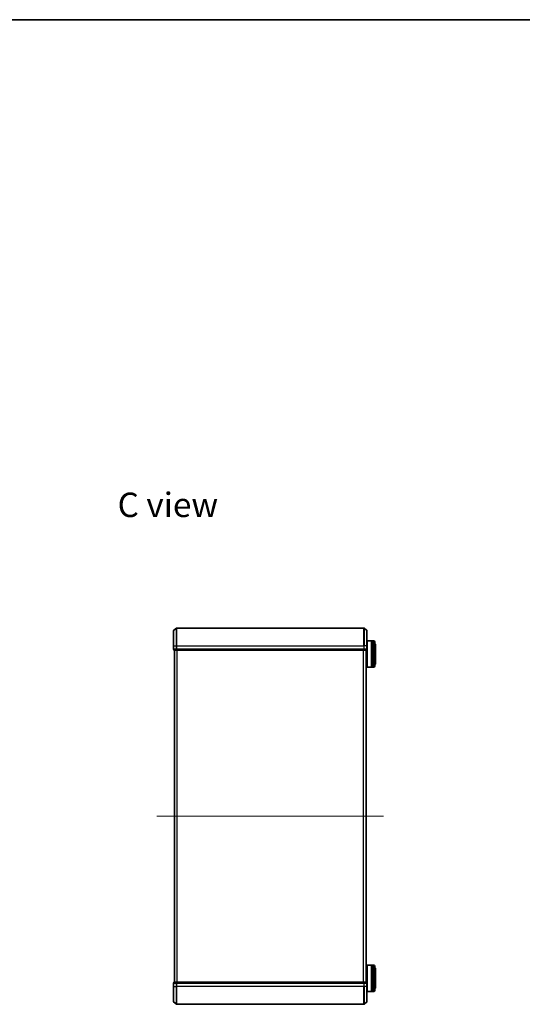
# Model space of a CAD drawing. Units: millimetres. Extents: x 7 to 8855, y 4 to 2252.
# Drawn here: x 1888 to 2463, y 1124 to 2252 of the extents above; entities that cross this region are included whole.
import ezdxf

# ---------------------------------------------------------------- set-up
doc = ezdxf.new("R2010")
doc.units = ezdxf.units.MM
doc.header["$LTSCALE"] = 0.5
doc.linetypes.add('CHAIN', pattern=[0.3543, 0.2362, -0.0295, 0.0591, -0.0295])
for name, color, linetype, lineweight in [('Border (ISO)', 7, 'Continuous', 35), ('Centerline (ISO)', 131, 'Continuous', 18), ('Symbol (ISO)', 7, 'Continuous', 18), ('Visible (ISO)', 7, 'Continuous', 35), ('Visible Narrow (ISO)', 7, 'Continuous', 25)]:
    doc.layers.add(name, color=color, linetype=linetype, lineweight=lineweight)
doc.styles.add('Note Text (TK)', font='txt')

# ---------------------------------------------------------------- blocks, each defined once
blk = doc.blocks.new('Borders tk図枠')
at = {"layer": 'Border (ISO)'}
blk.add_line((14.5, 289), (405.5, 289), dxfattribs=at)

msp = doc.modelspace()

# ---------------------------------------------------------------- linework, layer by layer
at = {"layer": 'Centerline (ISO)', "linetype": 'CHAIN', "ltscale": 23.990969}
msp.add_line((2044.8747, 1339.6544), (2304.3747, 1339.6544), dxfattribs=at)
at = {"layer": 'Visible (ISO)'}
for p, q in [((2063.8747, 1534.6544), (2063.8747, 1552.2155)), ((2063.9806, 1552.4443), (2067.0907, 1555.0832)), ((2281.9646, 1555.1544), (2067.2848, 1555.1544)), ((2285.2688, 1552.4443), (2282.1587, 1555.0832)), ((2285.3747, 1552.2155), (2285.3747, 1534.6544)), ((2063.8747, 1534.6544), (2063.8747, 1530.9544)), ((2285.3747, 1540.1544), (2285.5747, 1540.3544)), ((2285.3747, 1530.9544), (2285.3747, 1534.6544)), ((2285.5747, 1540.3544), (2285.5747, 1510.3544)), ((2285.5747, 1540.3544), (2290.7747, 1540.3544)), ((2290.7747, 1540.3544), (2290.7747, 1510.3544)), ((2291.0747, 1540.1544), (2290.7747, 1540.1544)), ((2291.0747, 1510.3544), (2291.0747, 1540.3544)), ((2291.0747, 1540.3544), (2292.0747, 1540.3544)), ((2292.0747, 1540.3544), (2292.0747, 1510.3544)), ((2292.3747, 1540.1544), (2292.0747, 1540.1544)), ((2292.3747, 1510.3544), (2292.3747, 1540.3544)), ((2292.3747, 1540.3544), (2293.3747, 1540.3544)), ((2294.3747, 1539.3544), (2294.3747, 1511.3544)), ((2295.3747, 1514.8544), (2295.3747, 1535.8544)), ((2064.1747, 1530.6544), (2064.1747, 1529.9544)), ((2064.1747, 1530.6544), (2064.2806, 1530.6544)), ((2067.2009, 1530.6544), (2064.2806, 1530.6544)), ((2064.4747, 1529.6544), (2067.395, 1529.6544)), ((2064.8747, 1529.6544), (2064.8747, 1149.6544)), ((2067.2009, 1530.6544), (2067.2848, 1530.6544)), ((2067.2848, 1530.6544), (2067.395, 1530.6544)), ((2281.8545, 1530.6544), (2067.395, 1530.6544)), ((2067.395, 1529.6544), (2281.8545, 1529.6544)), ((2281.8545, 1530.6544), (2281.9646, 1530.6544)), ((2281.8545, 1529.6544), (2284.7747, 1529.6544)), ((2281.9646, 1530.6544), (2282.0486, 1530.6544)), ((2284.9688, 1530.6544), (2282.0486, 1530.6544)), ((2284.3747, 1149.6544), (2284.3747, 1529.6544)), ((2284.9688, 1530.6544), (2285.0747, 1530.6544)), ((2285.0747, 1529.9544), (2285.0747, 1530.6544)), ((2285.3747, 1510.5544), (2285.3747, 1530.9544)), ((2284.3747, 1513.3544), (2285.3747, 1513.3544)), ((2285.3747, 1510.5544), (2285.5747, 1510.3544)), ((2285.5747, 1510.3544), (2290.7747, 1510.3544)), ((2291.0747, 1510.5544), (2290.7747, 1510.5544)), ((2291.0747, 1510.3544), (2292.0747, 1510.3544)), ((2292.3747, 1510.5544), (2292.0747, 1510.5544)), ((2292.3747, 1510.3544), (2293.3747, 1510.3544)), ((2284.4837, 1341.9636), (2284.3747, 1342.0344)), ((2284.4837, 1337.3453), (2284.3747, 1337.2744)), ((2284.5747, 1337.513), (2284.5747, 1341.7959)), ((2284.3747, 1165.9544), (2285.3747, 1165.9544)), ((2285.3747, 1168.7544), (2285.5747, 1168.9544)), ((2285.3747, 1148.3544), (2285.3747, 1168.7544)), ((2285.5747, 1168.9544), (2285.5747, 1138.9544)), ((2285.5747, 1168.9544), (2290.7747, 1168.9544)), ((2290.7747, 1168.9544), (2290.7747, 1138.9544)), ((2291.0747, 1168.7544), (2290.7747, 1168.7544)), ((2291.0747, 1138.9544), (2291.0747, 1168.9544)), ((2291.0747, 1168.9544), (2292.0747, 1168.9544)), ((2292.0747, 1168.9544), (2292.0747, 1138.9544)), ((2292.3747, 1168.7544), (2292.0747, 1168.7544)), ((2292.3747, 1138.9544), (2292.3747, 1168.9544)), ((2292.3747, 1168.9544), (2293.3747, 1168.9544)), ((2294.3747, 1167.9544), (2294.3747, 1139.9544)), ((2295.3747, 1143.4544), (2295.3747, 1164.4544)), ((2063.8747, 1148.3544), (2063.8747, 1144.6544)), ((2063.8747, 1127.0933), (2063.8747, 1144.6544)), ((2064.1747, 1149.3544), (2064.1747, 1148.6544)), ((2064.2806, 1148.6544), (2064.1747, 1148.6544)), ((2064.2806, 1148.6544), (2067.2009, 1148.6544)), ((2067.395, 1149.6544), (2064.4747, 1149.6544)), ((2067.2848, 1148.6544), (2067.2009, 1148.6544)), ((2067.395, 1148.6544), (2067.2848, 1148.6544)), ((2281.8545, 1149.6544), (2067.395, 1149.6544)), ((2067.395, 1148.6544), (2281.8545, 1148.6544)), ((2284.7747, 1149.6544), (2281.8545, 1149.6544)), ((2281.9646, 1148.6544), (2281.8545, 1148.6544)), ((2282.0486, 1148.6544), (2281.9646, 1148.6544)), ((2282.0486, 1148.6544), (2284.9688, 1148.6544)), ((2285.0747, 1148.6544), (2284.9688, 1148.6544)), ((2285.0747, 1148.6544), (2285.0747, 1149.3544)), ((2285.3747, 1144.6544), (2285.3747, 1148.3544)), ((2285.3747, 1144.6544), (2285.3747, 1127.0933)), ((2285.3747, 1139.1544), (2285.5747, 1138.9544)), ((2291.0747, 1139.1544), (2290.7747, 1139.1544)), ((2292.3747, 1139.1544), (2292.0747, 1139.1544)), ((2285.5747, 1138.9544), (2290.7747, 1138.9544)), ((2291.0747, 1138.9544), (2292.0747, 1138.9544)), ((2292.3747, 1138.9544), (2293.3747, 1138.9544)), ((2063.9806, 1126.8646), (2067.0907, 1124.2257)), ((2067.2848, 1124.1544), (2281.9646, 1124.1544)), ((2285.2688, 1126.8646), (2282.1587, 1124.2257))]:
    msp.add_line(p, q, dxfattribs=at)
for centre, radius, start, end in [((2064.1747, 1552.2155), 0.3, 130.3141002, 180), ((2067.2848, 1554.8544), 0.3, 90, 130.3141002), ((2281.9646, 1554.8544), 0.3, 49.6858998, 90), ((2285.0747, 1552.2155), 0.3, 0, 49.6858998), ((2293.3747, 1539.3544), 1, 0, 90), ((2293.3747, 1535.8544), 2, 0, 60), ((2064.1747, 1530.9544), 0.3, 180, 270), ((2064.4747, 1529.9544), 0.3, 180, 270), ((2284.7747, 1529.9544), 0.3, 270, 0), ((2285.0747, 1530.9544), 0.3, 270, 0), ((2293.3747, 1511.3544), 1, 270, 0), ((2293.3747, 1514.8544), 2, 300, 0), ((2284.3747, 1341.7959), 0.2, 0, 56.9761324), ((2284.3747, 1337.513), 0.2, 303.0238676, 0), ((2293.3747, 1167.9544), 1, 0, 90), ((2293.3747, 1164.4544), 2, 0, 60), ((2064.1747, 1148.3544), 0.3, 90, 180), ((2064.4747, 1149.3544), 0.3, 90, 180), ((2284.7747, 1149.3544), 0.3, 0, 90), ((2285.0747, 1148.3544), 0.3, 0, 90), ((2293.3747, 1139.9544), 1, 270, 0), ((2293.3747, 1143.4544), 2, 300, 0), ((2064.1747, 1127.0933), 0.3, 180, 229.6858998), ((2067.2848, 1124.4544), 0.3, 229.6858998, 270), ((2281.9646, 1124.4544), 0.3, 270, 310.3141002), ((2285.0747, 1127.0933), 0.3, 310.3141002, 0)]:
    msp.add_arc(centre, radius, start, end, dxfattribs=at)
at = {"layer": 'Visible Narrow (ISO)'}
for p, q in [((2063.9806, 1552.4443), (2063.9806, 1534.6544)), ((2067.0907, 1534.6544), (2067.0907, 1555.0832)), ((2067.2848, 1555.1544), (2067.2848, 1534.6544)), ((2281.9646, 1534.6544), (2281.9646, 1555.1544)), ((2282.1587, 1555.0832), (2282.1587, 1534.6544)), ((2285.2688, 1534.6544), (2285.2688, 1552.4443)), ((2063.9806, 1534.6544), (2063.8747, 1534.6544)), ((2063.9806, 1530.9544), (2063.9806, 1534.6544)), ((2063.9806, 1534.6544), (2067.0907, 1534.6544)), ((2067.0907, 1534.6544), (2067.0907, 1530.9544)), ((2067.0907, 1534.6544), (2067.2848, 1534.6544)), ((2067.2848, 1530.9544), (2067.2848, 1534.6544)), ((2067.2848, 1534.6544), (2281.9646, 1534.6544)), ((2281.9646, 1534.6544), (2281.9646, 1530.9544)), ((2282.1587, 1534.6544), (2281.9646, 1534.6544)), ((2282.1587, 1530.9544), (2282.1587, 1534.6544)), ((2285.2688, 1534.6544), (2282.1587, 1534.6544)), ((2285.2688, 1534.6544), (2285.2688, 1530.9544)), ((2285.2688, 1534.6544), (2285.3747, 1534.6544)), ((2293.3747, 1510.3544), (2293.3747, 1540.3544)), ((2063.8747, 1530.9544), (2063.9806, 1530.9544)), ((2067.0907, 1530.9544), (2063.9806, 1530.9544)), ((2064.1747, 1529.9544), (2064.2806, 1529.9544)), ((2064.2806, 1529.9544), (2064.2806, 1530.6544)), ((2067.2009, 1529.9544), (2064.2806, 1529.9544)), ((2064.9827, 1149.6544), (2064.9827, 1529.6544)), ((2067.0907, 1530.9544), (2067.2848, 1530.9544)), ((2067.2009, 1530.6544), (2067.2009, 1529.9544)), ((2067.2009, 1529.9544), (2067.395, 1529.9544)), ((2067.2848, 1530.6544), (2067.2848, 1530.9544)), ((2281.9646, 1530.9544), (2067.2848, 1530.9544)), ((2067.395, 1529.9544), (2067.395, 1530.6544)), ((2281.8545, 1529.9544), (2067.395, 1529.9544)), ((2067.395, 1529.6544), (2067.395, 1529.9544)), ((2067.7913, 1529.6544), (2067.7913, 1149.6544)), ((2067.9833, 1149.6544), (2067.9833, 1529.6544)), ((2281.2661, 1529.6544), (2281.2661, 1149.6544)), ((2281.4582, 1149.6544), (2281.4582, 1529.6544)), ((2281.8545, 1530.6544), (2281.8545, 1529.9544)), ((2281.8545, 1529.9544), (2281.8545, 1529.6544)), ((2281.8545, 1529.9544), (2282.0486, 1529.9544)), ((2281.9646, 1530.9544), (2281.9646, 1530.6544)), ((2281.9646, 1530.9544), (2282.1587, 1530.9544)), ((2282.0486, 1529.9544), (2282.0486, 1530.6544)), ((2284.9688, 1529.9544), (2282.0486, 1529.9544)), ((2285.2688, 1530.9544), (2282.1587, 1530.9544)), ((2284.2668, 1529.6544), (2284.2668, 1149.6544)), ((2284.9688, 1530.6544), (2284.9688, 1529.9544)), ((2284.9688, 1529.9544), (2285.0747, 1529.9544)), ((2285.2688, 1530.9544), (2285.3747, 1530.9544)), ((2284.4837, 1337.3453), (2284.4837, 1341.9636)), ((2293.3747, 1138.9544), (2293.3747, 1168.9544)), ((2063.9806, 1148.3544), (2063.8747, 1148.3544)), ((2063.9806, 1144.6544), (2063.8747, 1144.6544)), ((2063.9806, 1144.6544), (2063.9806, 1148.3544)), ((2063.9806, 1148.3544), (2067.0907, 1148.3544)), ((2063.9806, 1144.6544), (2063.9806, 1126.8646)), ((2063.9806, 1144.6544), (2067.0907, 1144.6544)), ((2064.2806, 1149.3544), (2064.1747, 1149.3544)), ((2064.2806, 1149.3544), (2067.2009, 1149.3544)), ((2064.2806, 1148.6544), (2064.2806, 1149.3544)), ((2067.0907, 1148.3544), (2067.0907, 1144.6544)), ((2067.2848, 1148.3544), (2067.0907, 1148.3544)), ((2067.0907, 1144.6544), (2067.2848, 1144.6544)), ((2067.0907, 1124.2257), (2067.0907, 1144.6544)), ((2067.395, 1149.3544), (2067.2009, 1149.3544)), ((2067.2009, 1149.3544), (2067.2009, 1148.6544)), ((2067.2848, 1148.3544), (2067.2848, 1148.6544)), ((2067.2848, 1144.6544), (2067.2848, 1148.3544)), ((2067.2848, 1148.3544), (2281.9646, 1148.3544)), ((2067.2848, 1144.6544), (2067.2848, 1124.1544)), ((2281.9646, 1144.6544), (2067.2848, 1144.6544)), ((2067.395, 1149.3544), (2067.395, 1149.6544)), ((2067.395, 1149.3544), (2281.8545, 1149.3544)), ((2067.395, 1148.6544), (2067.395, 1149.3544)), ((2281.8545, 1149.6544), (2281.8545, 1149.3544)), ((2282.0486, 1149.3544), (2281.8545, 1149.3544)), ((2281.8545, 1149.3544), (2281.8545, 1148.6544)), ((2281.9646, 1148.6544), (2281.9646, 1148.3544)), ((2281.9646, 1148.3544), (2281.9646, 1144.6544)), ((2282.1587, 1148.3544), (2281.9646, 1148.3544)), ((2282.1587, 1144.6544), (2281.9646, 1144.6544)), ((2281.9646, 1124.1544), (2281.9646, 1144.6544)), ((2282.0486, 1149.3544), (2284.9688, 1149.3544)), ((2282.0486, 1148.6544), (2282.0486, 1149.3544)), ((2282.1587, 1144.6544), (2282.1587, 1148.3544)), ((2282.1587, 1148.3544), (2285.2688, 1148.3544)), ((2282.1587, 1144.6544), (2282.1587, 1124.2257)), ((2285.2688, 1144.6544), (2282.1587, 1144.6544)), ((2285.0747, 1149.3544), (2284.9688, 1149.3544)), ((2284.9688, 1149.3544), (2284.9688, 1148.6544)), ((2285.2688, 1148.3544), (2285.2688, 1144.6544)), ((2285.3747, 1148.3544), (2285.2688, 1148.3544)), ((2285.2688, 1144.6544), (2285.3747, 1144.6544)), ((2285.2688, 1126.8646), (2285.2688, 1144.6544))]:
    msp.add_line(p, q, dxfattribs=at)
for centre, major_axis, start_param, end_param in [((2064.1747, 1530.9544), (0, -0.3), 4.71238898, 6.283185307), ((2064.4747, 1529.9544), (0, -0.3), 4.71238898, 6.283185307), ((2067.2848, 1530.9544), (0, -0.3), 4.71238898, 6.283185307), ((2067.395, 1529.9544), (0, -0.3), 4.71238898, 6.283185307), ((2281.8545, 1529.9544), (0, -0.3), 0, 1.570796327), ((2281.9646, 1530.9544), (0, -0.3), 0, 1.570796327), ((2284.7747, 1529.9544), (0, -0.3), 0, 1.570796327), ((2285.0747, 1530.9544), (0, -0.3), 0, 1.570796327), ((2064.1747, 1148.3544), (0, 0.3), 0, 1.570796327), ((2064.4747, 1149.3544), (0, 0.3), 0, 1.570796327), ((2067.2848, 1148.3544), (0, 0.3), 0, 1.570796327), ((2067.395, 1149.3544), (0, 0.3), 0, 1.570796327), ((2281.8545, 1149.3544), (0, 0.3), 4.71238898, 6.283185307), ((2281.9646, 1148.3544), (0, 0.3), 4.71238898, 6.283185307), ((2284.7747, 1149.3544), (0, 0.3), 4.71238898, 6.283185307), ((2285.0747, 1148.3544), (0, 0.3), 4.71238898, 6.283185307)]:
    msp.add_ellipse(centre, major_axis=major_axis, ratio=0.646977448, start_param=start_param, end_param=end_param, dxfattribs=at)

# ---------------------------------------------------------------- block references
at = {"xscale": 8, "yscale": 8, "zscale": 8}
msp.add_blockref('Borders tk図枠', (96.75, -60), dxfattribs=at)

# ---------------------------------------------------------------- texts
at = {"layer": 'Symbol (ISO)', "color": 7, "insert": (1999.8057, 1696.291), "char_height": 28, "attachment_point": 4, "line_spacing_factor": 1.5, "style": 'Note Text (TK)'}
msp.add_mtext('\\fMS PGothic|b0|i0;{\\H28.0000;C view}', dxfattribs=at)

doc.saveas('drawing.dxf')
